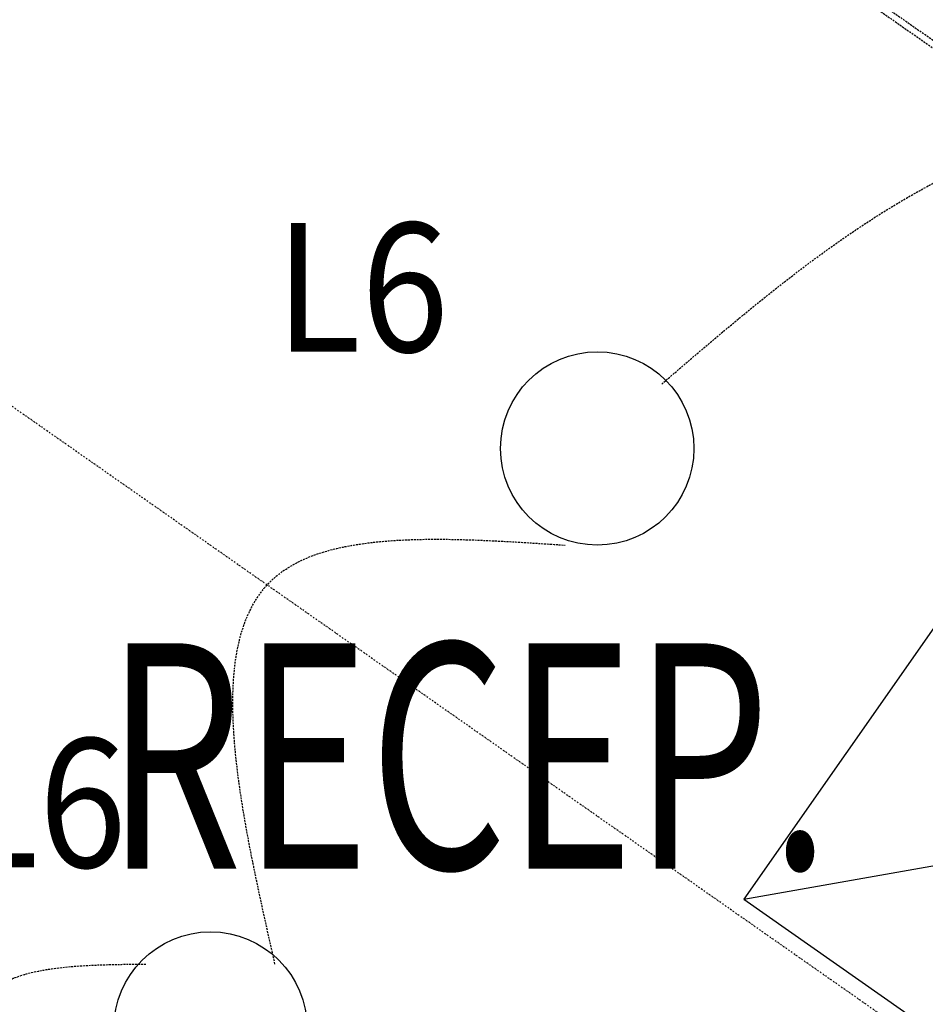
# Model space of a CAD drawing. Extents: x -71979 to 54788, y -13290 to 81757.
# Drawn here: x -16696 to -15291, y 20538 to 22065 of the extents above; entities that cross this region are included whole.
import ezdxf

# ---------------------------------------------------------------- set-up
doc = ezdxf.new("R2010")
doc.units = 0
for name, pattern in [('EDG-DASH-3', [4.5, 3, -1.5]), ('X-2439-GC$0$EDG-1DOT-2', [5, 2, -1.4, 0.2, -1.4]), ('X-2439-GC$0$EDG-DASH-3', [4.5, 3, -1.5])]:
    doc.linetypes.add(name, pattern=pattern)
for name, color, linetype in [('LIT-FITT', 6, 'CONTINUOUS'), ('LIT-SWITCH', 2, 'EDG-DASH-3'), ('SYM-050', 6, 'CONTINUOUS'), ('SYM-ATT', 2, 'CONTINUOUS'), ('SYM-TEXT', 7, 'CONTINUOUS'), ('X-2439-GC$0$New_JoineryMassing_Pen_No__1', 31, 'X-2439-GC$0$EDG-DASH-3'), ('X-2439-GC$0$New_RoomName_Pen_No__1', 31, 'CONTINUOUS'), ('X-2439-GC$0$RCP-LINES', 11, 'CONTINUOUS'), ('X-2439-GC$0$X-ARC-GRID', 133, 'X-2439-GC$0$EDG-1DOT-2'), ('X-XREF', 7, 'CONTINUOUS')]:
    doc.layers.add(name, color=color, linetype=linetype)
doc.styles.add('EDG', font='edg.shx', dxfattribs={"width": 0.9})
doc.styles.add('X-2439-GC$0$EDG', font='edg.shx', dxfattribs={"width": 0.9})

# ---------------------------------------------------------------- blocks, each defined once
blk = doc.blocks.new('X-2439-GC')
at = {"layer": 'X-2439-GC$0$New_JoineryMassing_Pen_No__1'}
for p, q in [((-16911.9, 23164.5), (-13889.2, 21048)), ((-16693.1, 23023.6), (-13875.3, 21050.5))]:
    blk.add_line(p, q, dxfattribs=at)
at = {"layer": 'X-2439-GC$0$RCP-LINES'}
for p, q in [((-15228.6, 21192.4), (-15572.8, 20700.9)), ((-15572.8, 20700.9), (-14737.1, 20848.2)), ((-15572.8, 20700.9), (-15081.3, 20356.7))]:
    blk.add_line(p, q, dxfattribs=at)
at = {"layer": 'X-2439-GC$0$X-ARC-GRID'}
blk.add_line((13090.7, 600), (-30823.4, 31349), dxfattribs=at)
at = {"layer": 'X-2439-GC$0$New_RoomName_Pen_No__1', "style": 'X-2439-GC$0$EDG', "width": 0.7}
blk.add_text('RECEP.', height=350, dxfattribs=at).set_placement((-16562.6, 20747.8))
blk = doc.blocks.new('LIT-DOWN')
at = {"layer": 'SYM-050', "color": 0, "linetype": 'ByBlock'}
blk.add_circle((0, 0), 150, dxfattribs=at)
at = {"layer": 'SYM-ATT', "linetype": 'ByBlock', "style": 'EDG', "width": 0.9}
for tag, p in [('MOUNT', (150, 450)), ('TYPE', (150, 150))]:
    blk.add_attdef(tag, p, '', height=200, dxfattribs=at)
at = {"layer": 'SYM-ATT', "color": 255, "linetype": 'ByBlock', "style": 'EDG', "width": 0.9}
for tag, flags in [('CHAN', 3), ('RATING', 3), ('EQUIP', 3), ('NAME', 3), ('ID', 9)]:
    blk.add_attdef(tag, (0, 0), '', height=200, dxfattribs=dict(at, flags=flags))
at = {"layer": 'SYM-TEXT', "color": 255, "linetype": 'ByBlock', "style": 'EDG', "width": 0.9, "flags": 3}
blk.add_attdef('TEXT', (0, 0), '', height=200, dxfattribs=at)

msp = doc.modelspace()

# ---------------------------------------------------------------- linework, layer by layer
at = {"layer": 'LIT-SWITCH'}
for points in [[(-15700, 21500), (-15300, 21800), (-14950, 21950)], [(-16300, 20600), (-16300, 21200), (-15850, 21250)], [(-16750, 20250), (-16750, 20550), (-16500, 20600)]]:
    msp.add_spline(points, degree=3, dxfattribs=at)

# ---------------------------------------------------------------- block references
at = {"layer": 'LIT-FITT'}
ref = msp.add_blockref('LIT-DOWN', (-15800, 21400), dxfattribs=at)
ref.add_attrib('TYPE', 'L6', (-16300, 21550), dxfattribs={"layer": 'SYM-ATT', "linetype": 'ByBlock', "height": 200, "style": 'EDG', "width": 0.9})
ref = msp.add_blockref('LIT-DOWN', (-16400, 20500), dxfattribs=at)
ref.add_attrib('TYPE', 'L6', (-16800, 20750), dxfattribs={"layer": 'SYM-ATT', "linetype": 'ByBlock', "height": 200, "style": 'EDG', "width": 0.9})
at = {"layer": 'X-XREF'}
msp.add_blockref('X-2439-GC', (0, 0), dxfattribs=at)

doc.saveas('drawing.dxf')
